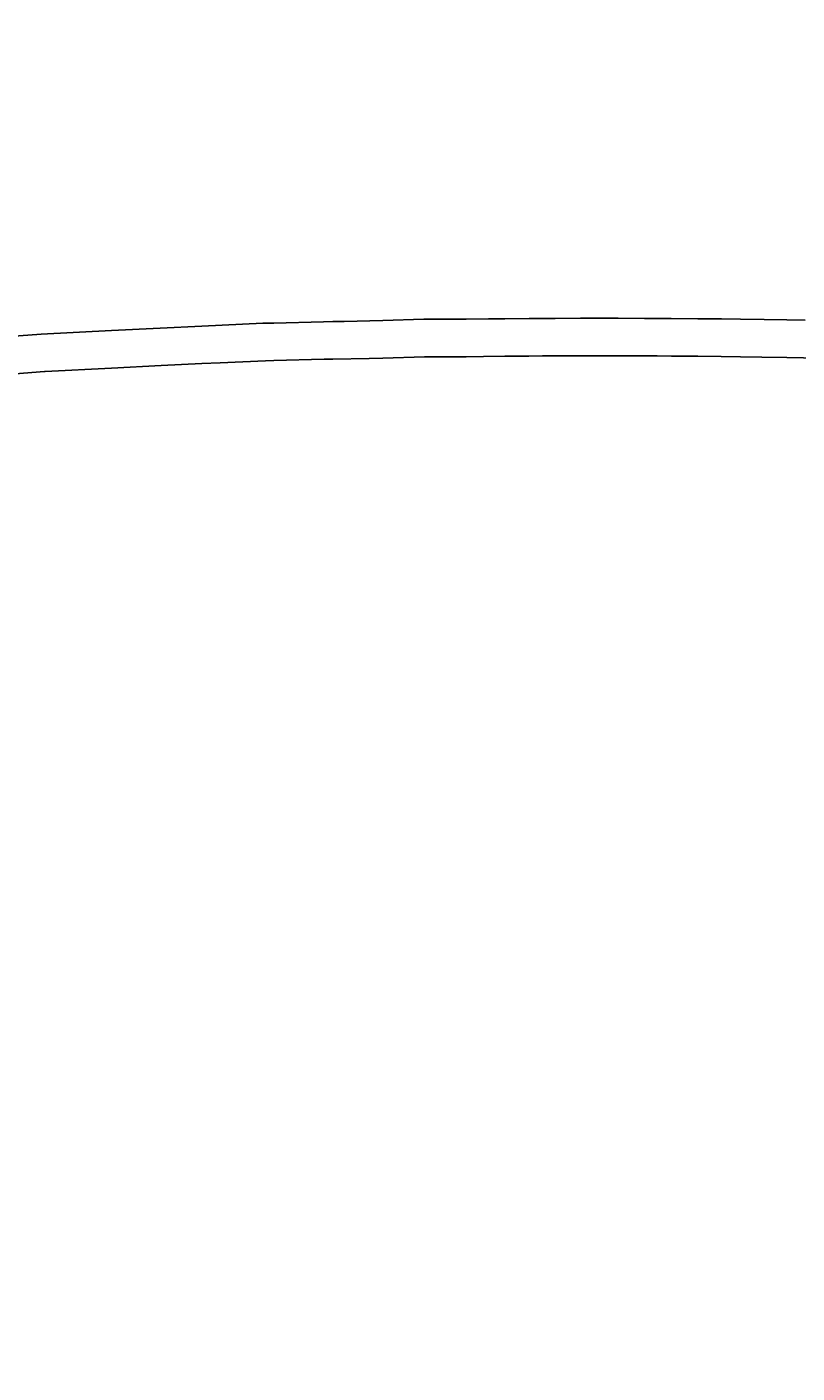
# Model space of a CAD drawing. Units: millimetres. Extents: x 28071 to 48135, y -16640 to 4960.
# Drawn here: x 31460 to 31480, y 3488 to 3525 of the extents above; entities that cross this region are included whole.
import ezdxf

# ---------------------------------------------------------------- set-up
doc = ezdxf.new("R2010")
doc.units = ezdxf.units.MM
doc.linetypes.add('ACAD_ISO03W100', pattern=[30, 12, -18])
doc.layers.add('Dimensions', color=7, linetype='ACAD_ISO03W100')
doc.layers.add('ProfileEdges', color=7, linetype='Continuous')
doc.layers.add('Layer 01', color=1, linetype='Continuous', true_color=0xff0000)
doc.styles.get("Standard").update_dxf_attribs({"font": 'arial.ttf'})
doc.dimstyles.get("Standard").update_dxf_attribs({"dimtxt": 0.18, "dimasz": 0.18, "dimexe": 0.18, "dimexo": 0.0625, "dimgap": 0.09, "dimtad": 0, "dimtih": 1, "dimtoh": 1, "dimdec": 4, "dimzin": 0, "dimdsep": 46, "dimtxsty": 'Standard', "dimcen": 0.09, "dimadec": 0, "dimazin": 0, "dimtfac": 1, "dimtdec": 4, "dimtofl": 0, "dimtmove": 0, "dimatfit": 3, "dimfxl": 1, "dimtolj": 1, "dimtzin": 0, "dimarcsym": 0})

# ---------------------------------------------------------------- blocks, each defined once
blk = doc.blocks.new('*D165')
at = {"layer": 'Defpoints', "color": 0, "linetype": 'ACAD_ISO03W100', "transparency": 16777216}
for p in [(30665.111, 3969.713), (31466.639, 3969.713), (31110.83, 3360.713)]:
    blk.add_point(p, dxfattribs=at)
at = {"layer": 'Layer 01', "color": 0, "linetype": 'ACAD_ISO03W100', "lineweight": -2, "transparency": 16777216}
for p, q in [((31466.577, 3969.713), (30664.931, 3969.713)), ((30665.111, 3969.533), (30665.111, 3680.621)), ((30665.111, 3360.893), (30665.111, 3649.806)), ((31110.768, 3360.713), (30664.931, 3360.713))]:
    blk.add_line(p, q, dxfattribs=at)
at = {"layer": 'Layer 01', "color": 0, "linetype": 'ACAD_ISO03W100', "transparency": 16777216}
for points in [[(30665.081, 3969.533), (30665.141, 3969.533), (30665.111, 3969.713)], [(30665.081, 3360.893), (30665.141, 3360.893), (30665.111, 3360.713)]]:
    blk.add_solid(points, dxfattribs=at)
at = {"layer": 'Layer 01', "color": 0, "linetype": 'ACAD_ISO03W100', "transparency": 16777216, "insert": (30665.111, 3665.213), "char_height": 0.18, "attachment_point": 5}
blk.add_mtext('\\A1;{\\H166.66667x;609.0000}', dxfattribs=at)
blk = doc.blocks.new('Coupling')
at = {"layer": 'ProfileEdges'}
for points in [[(24199.393, -184.319), (24198.491, -184.303), (24197.824, -184.293), (24197.251, -184.284), (24196.736, -184.278), (24196.103, -184.271), (24195.404, -184.266), (24195.018, -184.263), (24194.668, -184.262), (24193.974, -184.259), (24193.28, -184.26), (24192.955, -184.26), (24192.289, -184.263), (24191.944, -184.264), (24191.574, -184.267), (24190.928, -184.272), (24190.359, -184.279), (24189.893, -184.284), (24188.888, -184.285), (24188.82, -184.286), (24188.772, -184.287), (24187.655, -184.321), (24187.294, -184.328), (24186.313, -184.349), (24186.079, -184.354), (24184.729, -184.387), (24184.512, -184.392), (24183.292, -184.447), (24182.804, -184.469), (24181.708, -184.522), (24180.377, -184.588), (24178.594, -184.682, 0.005346), (24178.583, -184.683), (24177.796, -184.741)], [(24178.594, -184.682, 0.005346), (24178.583, -184.683), (24177.796, -184.741)]]:
    blk.add_lwpolyline(points, format="xyb", dxfattribs=at)
blk.add_lwpolyline([(24177.161, -183.778), (24178.495, -183.679), (24180.376, -183.579), (24181.685, -183.515), (24182.805, -183.46), (24184.436, -183.387), (24184.729, -183.38), (24186.068, -183.348), (24186.312, -183.342), (24186.622, -183.335), (24187.655, -183.314), (24188.759, -183.28), (24188.82, -183.279), (24188.907, -183.278), (24189.893, -183.277), (24190.494, -183.27), (24190.927, -183.265), (24191.584, -183.26), (24191.944, -183.257), (24192.281, -183.256), (24192.955, -183.253), (24193.273, -183.253), (24193.974, -183.252), (24194.676, -183.255), (24195.017, -183.256), (24195.395, -183.259), (24196.104, -183.264), (24196.746, -183.271), (24197.252, -183.277), (24197.889, -183.286), (24198.491, -183.296), (24198.982, -183.305)], dxfattribs=at)
blk.add_lwpolyline([(24177.161, -183.778), (24178.495, -183.679), (24180.376, -183.579), (24181.685, -183.515), (24182.805, -183.46), (24184.436, -183.387), (24184.729, -183.38), (24186.068, -183.348), (24186.312, -183.342), (24186.622, -183.335), (24187.655, -183.314), (24188.759, -183.28), (24188.82, -183.279), (24188.907, -183.278), (24189.893, -183.277), (24190.494, -183.27), (24190.927, -183.265), (24191.584, -183.26), (24191.944, -183.257), (24192.281, -183.256), (24192.955, -183.253), (24193.273, -183.253), (24193.974, -183.252), (24194.676, -183.255), (24195.017, -183.256), (24195.395, -183.259), (24196.104, -183.264), (24196.746, -183.271), (24197.252, -183.277), (24197.889, -183.286), (24198.491, -183.296), (24198.982, -183.305)], dxfattribs=at)
blk = doc.blocks.new('szd')
at = {"true_color": 0x636466}
h = blk.add_hatch(color=251, dxfattribs=at)
h.dxf.hatch_style = 1
h.paths.add_polyline_path([(30081.049, 3322.829), (26712.305, 3322.829), (26712.305, -82.897), (30081.049, -82.897)])
h.paths.add_polyline_path([(30061.049, -62.897), (26732.305, -62.897), (26732.305, 3302.829), (30061.049, 3302.829)], flags=16)
h.paths.add_polyline_path([(28781.987, 2652.189), (28781.987, 2152.189, -0.414214), (28581.987, 1952.189), (28082.574, 1952.189, -0.414214), (27882.574, 2152.189), (27882.574, 2652.189)], flags=0)
h.paths.add_polyline_path([(28779.501, 1229.762, -1), (27879.501, 1229.762, -1)], flags=0)
h.paths.add_polyline_path([(28729.501, 1229.762, -1), (27929.501, 1229.762, -1)], flags=0)
h.paths.add_polyline_path([(28496.676, 1297.461, -1), (28456.676, 1297.461, -1)], flags=0)
h.paths.add_polyline_path([(28221.458, 1300.319, -1), (28181.458, 1300.319, -1)], flags=0)
h.paths.add_polyline_path([(28343.639, 1080.298, -1), (28303.639, 1080.298, -1)], flags=0)
h.paths.add_polyline_path([(28195.582, 628.254), (28419.102, 628.254), (28419.102, 748.079), (28195.582, 748.079)], flags=8)
h.paths.add_polyline_path([(28157.774, 1782.656), (28502.987, 1782.656), (28502.987, 1902.481), (28157.774, 1902.481)], flags=8)

msp = doc.modelspace()

# ---------------------------------------------------------------- block references
at = {"xscale": 1.242676035807668, "yscale": 1.242676035807668, "zscale": 1.242676035807668}
msp.add_blockref('szd', (-5123.45074, 830.73663), dxfattribs=at)
at = {"layer": 'Dimensions'}
msp.add_blockref('Coupling', (7281.4549, 3700.03541), dxfattribs=at)
msp.add_blockref('Coupling', (7281.4549, 3700.03541), dxfattribs=at)

# ---------------------------------------------------------------- dimensions: what is measured, and where the dimension line sits
at = {"layer": 'Layer 01', "linetype": 'ACAD_ISO03W100'}
dim = msp.add_linear_dim(base=(30665.11061, 3969.71344), p1=(31110.83006, 3360.71344), p2=(31466.63917, 3969.71344), angle=90, text='{\\H166.66667x;<>}', dimstyle='Standard', dxfattribs=at)
dim.commit()
dim.dimension.update_dxf_attribs({"geometry": '*D165', "text_midpoint": (30665.11061, 3665.21344)})

doc.saveas('drawing.dxf')
